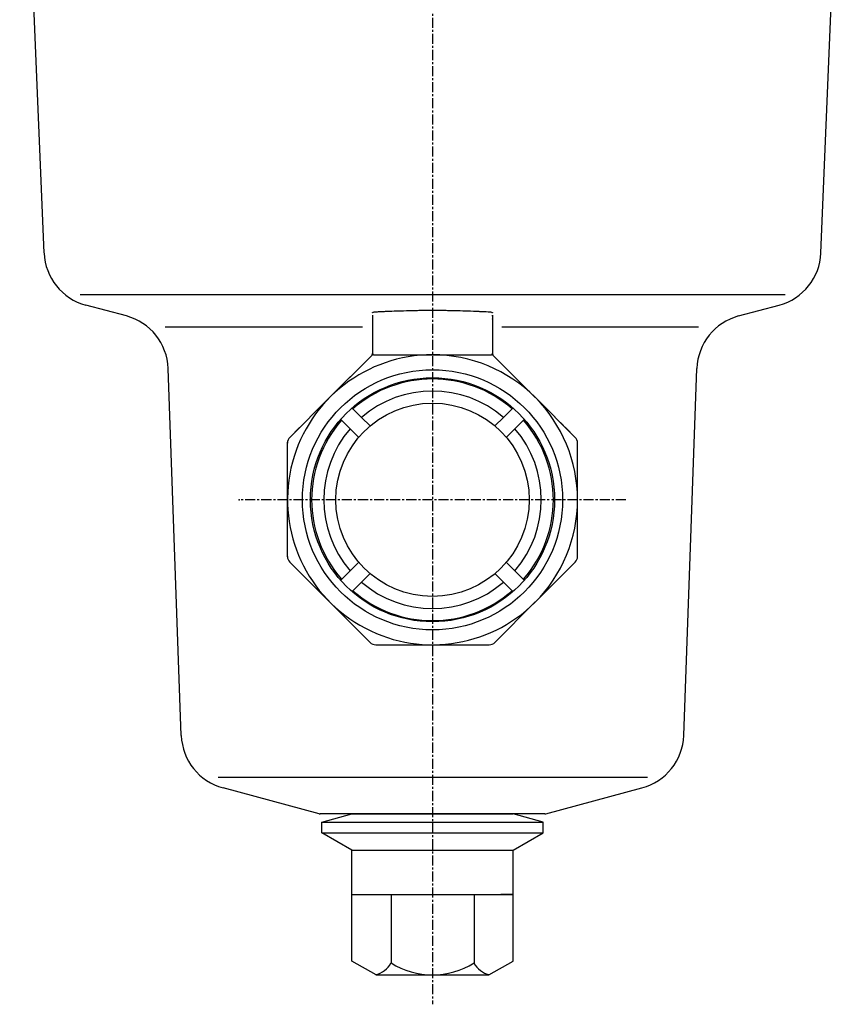
# Model space of a CAD drawing. Extents: x -753 to -107, y -549 to -88.
# Drawn here: x -416 to -313, y -515 to -392 of the extents above; entities that cross this region are included whole.
import ezdxf

# ---------------------------------------------------------------- set-up
doc = ezdxf.new("R2010")
doc.units = 0
doc.header["$MEASUREMENT"] = 0
doc.linetypes.add('DOT_CENTER', pattern=[2, 1.25, -0.25, 0.25, -0.25])
doc.layers.get('0').update_dxf_attribs({"linetype": 'CONTINUOUS'})
doc.layers.add('MO_001_VIEW_CV', color=7, linetype='CONTINUOUS')

# ---------------------------------------------------------------- blocks, each defined once
blk = doc.blocks.new('95536631')
at = {"color": 2}
blk.add_point((-388.67, -452.1), dxfattribs=at)
at = {"layer": 'MO_001_VIEW_CV', "color": 2, "linetype": 'DOT_CENTER'}
for p, q in [((-364.67, -270.25), (-364.67, -514.74)), ((-340.67, -452.1), (-388.67, -452.1))]:
    blk.add_line(p, q, dxfattribs=at)
at = {"layer": 'MO_001_VIEW_CV', "color": 2, "linetype": 'CONTINUOUS'}
for p, q in [((-412.89, -421.46), (-415.91, -349.07)), ((-316.46, -421.46), (-313.43, -349.07)), ((-408.39, -426.6), (-320.9, -426.6)), ((-402.67, -429.28), (-407.7, -427.93)), ((-372.13, -428.87), (-372.12, -428.86)), ((-372.13, -428.88), (-372.13, -428.87)), ((-372.13, -428.89), (-372.13, -428.88)), ((-372.12, -428.86), (-372.11, -428.85)), ((-372.11, -428.85), (-372.07, -428.83)), ((-372.07, -428.83), (-372.02, -428.82)), ((-372.02, -428.82), (-372, -428.81)), ((-372, -428.81), (-371.98, -428.81)), ((-371.9, -428.81), (-371.94, -428.81)), ((-371.82, -428.8), (-371.9, -428.81)), ((-371.56, -428.79), (-371.82, -428.8)), ((-371.41, -428.78), (-371.56, -428.79)), ((-371.29, -428.78), (-371.41, -428.78)), ((-371.22, -428.77), (-371.29, -428.78)), ((-371.19, -428.77), (-371.22, -428.77)), ((-371.15, -428.77), (-371.19, -428.77)), ((-371.06, -428.77), (-371.15, -428.77)), ((-370.81, -428.76), (-371.06, -428.77)), ((-370.66, -428.75), (-370.81, -428.76)), ((-370.54, -428.74), (-370.66, -428.75)), ((-370.48, -428.74), (-370.54, -428.74)), ((-370.44, -428.74), (-370.48, -428.74)), ((-370.42, -428.74), (-370.44, -428.74)), ((-370.38, -428.74), (-370.42, -428.74)), ((-370.26, -428.73), (-370.38, -428.74)), ((-370.14, -428.73), (-370.26, -428.73)), ((-369.96, -428.72), (-370.14, -428.73)), ((-369.7, -428.71), (-369.96, -428.72)), ((-369.44, -428.7), (-369.7, -428.71)), ((-369.21, -428.69), (-369.44, -428.7)), ((-369.09, -428.69), (-369.21, -428.69)), ((-368.98, -428.68), (-369.09, -428.69)), ((-368.96, -428.68), (-368.98, -428.68)), ((-368.91, -428.68), (-368.96, -428.68)), ((-368.8, -428.68), (-368.91, -428.68)), ((-368.7, -428.68), (-368.8, -428.68)), ((-368.53, -428.67), (-368.7, -428.68)), ((-368.27, -428.67), (-368.53, -428.67)), ((-367.88, -428.66), (-368.27, -428.67)), ((-367.55, -428.65), (-367.88, -428.66)), ((-367.24, -428.64), (-367.55, -428.65)), ((-367.07, -428.64), (-367.24, -428.64)), ((-366.9, -428.63), (-367.07, -428.64)), ((-366.83, -428.63), (-366.9, -428.63)), ((-366.8, -428.63), (-366.83, -428.63)), ((-366.75, -428.63), (-366.8, -428.63)), ((-366.64, -428.63), (-366.75, -428.63)), ((-366.54, -428.63), (-366.64, -428.63)), ((-366.38, -428.62), (-366.54, -428.63)), ((-366.12, -428.62), (-366.38, -428.62)), ((-365.74, -428.62), (-366.12, -428.62)), ((-365.41, -428.62), (-365.74, -428.62)), ((-365.11, -428.61), (-365.41, -428.62)), ((-364.94, -428.61), (-365.11, -428.61)), ((-364.77, -428.61), (-364.94, -428.61)), ((-364.7, -428.61), (-364.77, -428.61)), ((-364.67, -428.61), (-364.7, -428.61)), ((-364.63, -428.61), (-364.67, -428.61)), ((-364.58, -428.61), (-364.63, -428.61)), ((-364.53, -428.61), (-364.58, -428.61)), ((-364.42, -428.61), (-364.53, -428.61)), ((-364.32, -428.61), (-364.42, -428.61)), ((-364.16, -428.61), (-364.32, -428.61)), ((-363.92, -428.61), (-364.16, -428.61)), ((-363.68, -428.62), (-363.92, -428.61)), ((-363.48, -428.62), (-363.68, -428.62)), ((-363.37, -428.62), (-363.48, -428.62)), ((-363.27, -428.62), (-363.37, -428.62)), ((-363.25, -428.62), (-363.27, -428.62)), ((-363.2, -428.62), (-363.25, -428.62)), ((-363.08, -428.62), (-363.2, -428.62)), ((-362.97, -428.62), (-363.08, -428.62)), ((-362.8, -428.63), (-362.97, -428.62)), ((-362.54, -428.63), (-362.8, -428.63)), ((-362.29, -428.63), (-362.54, -428.63)), ((-362.07, -428.64), (-362.29, -428.63)), ((-361.95, -428.64), (-362.07, -428.64)), ((-361.85, -428.64), (-361.95, -428.64)), ((-361.83, -428.64), (-361.85, -428.64)), ((-361.8, -428.64), (-361.83, -428.64)), ((-361.76, -428.65), (-361.8, -428.64)), ((-361.61, -428.65), (-361.76, -428.65)), ((-361.47, -428.65), (-361.61, -428.65)), ((-361.24, -428.66), (-361.47, -428.65)), ((-360.89, -428.67), (-361.24, -428.66)), ((-360.37, -428.69), (-360.89, -428.67)), ((-359.97, -428.7), (-360.37, -428.69)), ((-359.6, -428.72), (-359.97, -428.7)), ((-359.38, -428.72), (-359.6, -428.72)), ((-359.14, -428.73), (-359.38, -428.72)), ((-359.03, -428.74), (-359.14, -428.73)), ((-358.95, -428.74), (-359.03, -428.74)), ((-358.9, -428.74), (-358.95, -428.74)), ((-358.87, -428.74), (-358.9, -428.74)), ((-358.78, -428.75), (-358.87, -428.74)), ((-358.53, -428.76), (-358.78, -428.75)), ((-358.38, -428.76), (-358.53, -428.76)), ((-358.25, -428.77), (-358.38, -428.76)), ((-358.19, -428.77), (-358.25, -428.77)), ((-358.16, -428.77), (-358.19, -428.77)), ((-358.12, -428.77), (-358.16, -428.77)), ((-358.03, -428.78), (-358.12, -428.77)), ((-357.78, -428.79), (-358.03, -428.78)), ((-357.63, -428.8), (-357.78, -428.79)), ((-357.5, -428.8), (-357.63, -428.8)), ((-357.44, -428.81), (-357.5, -428.8)), ((-357.4, -428.81), (-357.44, -428.81)), ((-357.36, -428.81), (-357.34, -428.82)), ((-357.34, -428.82), (-357.3, -428.83)), ((-357.3, -428.83), (-357.26, -428.83)), ((-357.26, -428.83), (-357.24, -428.84)), ((-357.24, -428.84), (-357.23, -428.85)), ((-357.23, -428.85), (-357.22, -428.86)), ((-357.22, -428.86), (-357.21, -428.87)), ((-357.21, -428.88), (-357.22, -428.89)), ((-357.21, -428.87), (-357.21, -428.88)), ((-357.21, -428.88), (-357.21, -428.88)), ((-326.67, -429.28), (-321.64, -427.93)), ((-372.13, -429.17), (-372.13, -433.98)), ((-357.22, -429.17), (-357.22, -433.98)), ((-357.22, -429.29), (-357.22, -429.17)), ((-357.22, -429.66), (-357.22, -429.62)), ((-357.22, -429.72), (-357.22, -429.71)), ((-357.22, -430.01), (-357.22, -430)), ((-397.86, -430.62), (-373.34, -430.62)), ((-356.08, -430.62), (-331.67, -430.62)), ((-357.22, -433.98), (-357.22, -433.94)), ((-377.4, -439.37), (-372.17, -434.14)), ((-374.99, -436.96), (-372.22, -434.19)), ((-371.93, -434.1), (-364.68, -434.1)), ((-364.67, -434.1), (-357.41, -434.1)), ((-357.17, -434.14), (-355.68, -435.64)), ((-354.37, -436.94), (-357.13, -434.19)), ((-395.86, -481.37), (-397.49, -435.79)), ((-351.95, -439.37), (-355.68, -435.64)), ((-333.49, -481.37), (-331.86, -435.79)), ((-354.37, -436.94), (-354.35, -436.96)), ((-382.38, -444.35), (-377.4, -439.37)), ((-351.95, -439.37), (-351.94, -439.38)), ((-346.96, -444.35), (-351.94, -439.38)), ((-374.55, -440.81), (-374.65, -440.7)), ((-374.55, -440.81), (-373.48, -441.87)), ((-354.8, -440.81), (-355.86, -441.87)), ((-354.8, -440.81), (-354.69, -440.7)), ((-375.96, -442.22), (-376.07, -442.12)), ((-375.96, -442.22), (-374.9, -443.29)), ((-372.42, -442.94), (-373.48, -441.87)), ((-356.92, -442.94), (-355.86, -441.87)), ((-353.38, -442.22), (-354.44, -443.29)), ((-353.38, -442.22), (-353.28, -442.12)), ((-349.04, -442.28), (-349.47, -441.84)), ((-349.04, -442.28), (-348.63, -442.69)), ((-382.38, -444.35), (-381.16, -443.14)), ((-373.83, -444.35), (-374.9, -443.29)), ((-355.51, -444.35), (-354.44, -443.29)), ((-348.43, -442.89), (-348.63, -442.69)), ((-348.37, -442.95), (-348.38, -442.94)), ((-348.32, -442.99), (-348.31, -443.01)), ((-348.29, -443.03), (-348.27, -443.05)), ((-346.96, -444.35), (-348.22, -443.09)), ((-382.67, -445.06), (-382.67, -444.96)), ((-346.67, -445.06), (-346.67, -444.96)), ((-382.67, -452.1), (-382.67, -445.06)), ((-346.67, -452.1), (-346.67, -445.06)), ((-382.67, -459.14), (-382.67, -452.1)), ((-346.67, -452.1), (-346.67, -452.11)), ((-346.67, -459.14), (-346.67, -452.11)), ((-382.67, -459.2), (-382.67, -459.14)), ((-346.67, -459.2), (-346.67, -459.14)), ((-377.4, -464.83), (-382.38, -459.85)), ((-374.9, -460.91), (-373.83, -459.85)), ((-354.44, -460.91), (-355.51, -459.85)), ((-351.94, -464.83), (-346.96, -459.85)), ((-376.07, -462.08), (-375.96, -461.98)), ((-375.96, -461.98), (-374.9, -460.91)), ((-373.48, -462.33), (-372.42, -461.26)), ((-355.86, -462.33), (-356.92, -461.26)), ((-353.38, -461.98), (-354.44, -460.91)), ((-353.28, -462.08), (-353.38, -461.98)), ((-374.55, -463.39), (-373.48, -462.33)), ((-354.8, -463.39), (-355.86, -462.33)), ((-374.65, -463.5), (-374.55, -463.39)), ((-354.69, -463.5), (-354.8, -463.39)), ((-377.4, -464.83), (-373.66, -468.56)), ((-356.92, -469.81), (-351.95, -464.83)), ((-351.94, -464.83), (-351.95, -464.83)), ((-373.66, -468.56), (-372.42, -469.81)), ((-372.38, -469.85), (-372.42, -469.81)), ((-371.71, -470.1), (-364.67, -470.1)), ((-364.67, -470.1), (-357.63, -470.1)), ((-356.96, -469.85), (-356.92, -469.81)), ((-391.28, -486.55), (-338, -486.55)), ((-378.74, -491.08), (-390.67, -487.88)), ((-350.61, -491.08), (-338.67, -487.88)), ((-357.99, -491.1), (-378.61, -491.1)), ((-378.42, -492.11), (-374.67, -491.1)), ((-374.67, -491.1), (-354.67, -491.1)), ((-350.74, -491.1), (-357.99, -491.1)), ((-350.92, -492.11), (-354.67, -491.1)), ((-378.42, -493.44), (-378.42, -492.11)), ((-378.42, -492.11), (-350.92, -492.11)), ((-350.92, -493.44), (-350.92, -492.11)), ((-374.67, -495.6), (-378.42, -493.44)), ((-378.42, -493.44), (-350.92, -493.44)), ((-354.67, -495.6), (-350.92, -493.44)), ((-374.67, -509.37), (-374.67, -495.6)), ((-374.67, -495.6), (-354.67, -495.6)), ((-354.67, -509.37), (-354.67, -495.6)), ((-374.67, -501.1), (-373.17, -501.1)), ((-374.67, -501.1), (-354.67, -501.1)), ((-369.82, -501.1), (-369.82, -509.6)), ((-359.52, -501.1), (-359.52, -509.6)), ((-354.67, -501.1), (-356.17, -501.1)), ((-371.67, -511.1), (-374.67, -509.37)), ((-357.67, -511.1), (-354.67, -509.37)), ((-371.67, -511.1), (-357.67, -511.1))]:
    blk.add_line(p, q, dxfattribs=at)
for radius in [16.15, 15.15, 12]:
    blk.add_circle((-364.67, -452.1), radius, dxfattribs=at)
for centre, radius, start, end in [((-405.89, -421.17), 7, -177.608, -105), ((-323.45, -421.17), 7, -75, -2.392), ((-404.48, -436.04), 7, 2.0481, 75), ((-324.86, -436.04), 7, 105, 177.9519), ((-372.29, -434.01), 0.178, -48.6697, 16.9592), ((-371.91, -433.9), 0.209, -165.5764, -138.1011), ((-357.43, -433.9), 0.209, -41.9005, -14.423), ((-357.06, -434.01), 0.178, 163.0407, -131.3303), ((-364.67, -452.1), 18, 90.0198, -45.0128), ((-372.43, -433.98), 0.3, -45, 0), ((-371.94, -433.92), 0.183, -136.4467, -88.3024), ((-364.67, -452.1), 18, 45.0128, 89.9802), ((-357.41, -433.92), 0.183, -91.7024, -43.5564), ((-356.92, -433.98), 0.3, -180, -135), ((-364.67, -452.1), 15, 48.8226, 131.1774), ((-364.67, -452.1), 13.5, 49.248, 130.752), ((-364.67, -452.1), 18, 0.0152, 44.9872), ((-364.67, -452.1), 15, 138.8226, -138.8226), ((-364.67, -452.1), 15, -41.1774, 41.1774), ((-364.67, -452.1), 13.5, 139.248, -139.248), ((-364.67, -452.1), 13.5, -40.752, 40.752), ((-381.67, -445.06), 1, 135, 180), ((-347.67, -445.06), 1, 0, 45), ((-364.67, -452.1), 18, -44.9872, -0.0152), ((-381.67, -459.14), 1, 180, -135), ((-347.67, -459.14), 1, -45, 0), ((-364.67, -452.1), 13.5, -130.752, -49.248), ((-364.67, -452.1), 15, -131.1774, -48.8226), ((-371.71, -469.1), 1, -135, -90), ((-357.63, -469.1), 1, -90, -45), ((-388.86, -481.12), 7, -177.9519, -105), ((-340.48, -481.12), 7, -75, -2.0481), ((-378.61, -490.6), 0.502, -104.9722, -90.0174), ((-350.74, -490.6), 0.502, -89.9826, -75.0278), ((-372.25, -508.39), 2.71, -79.43, -26.4936), ((-364.67, -501.5), 9.6, -122.46, -57.54), ((-357.1, -508.39), 2.71, -153.5129, -100.5767)]:
    blk.add_arc(centre, radius, start, end, dxfattribs=at)

msp = doc.modelspace()

# ---------------------------------------------------------------- block references
msp.add_blockref('95536631', (0, 0))

doc.saveas('drawing.dxf')
